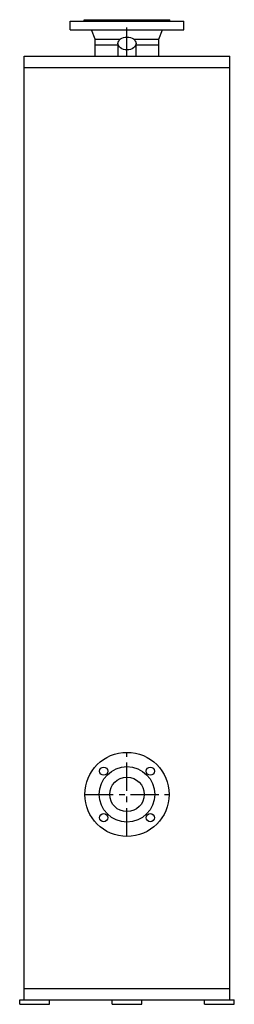
# Model space of a CAD drawing. Extents: x 6478 to 6949, y -18221 to -16054.
import ezdxf

# ---------------------------------------------------------------- set-up
doc = ezdxf.new("R2010")
doc.units = 0
doc.header["$LTSCALE"] = 50
doc.header["$MEASUREMENT"] = 0
doc.linetypes.add('MITTE', pattern=[2, 1.25, -0.25, 0.25, -0.25])
doc.layers.get('0').update_dxf_attribs({"linetype": 'CONTINUOUS'})

msp = doc.modelspace()

# ---------------------------------------------------------------- linework, layer by layer
for p, q in [((6588.9, -16057.2), (6838.9, -16057.2)), ((6588.9, -16076.2), (6588.9, -16057.2)), ((6838.9, -16076.2), (6838.9, -16057.2)), ((6588.9, -16076.2), (6838.9, -16076.2)), ((6644.1, -16097.2), (6635.9, -16076.2)), ((6783.8, -16097.2), (6791.9, -16076.2)), ((6644.1, -16134.2), (6644.1, -16097.2)), ((6644.1, -16097.2), (6699.3, -16097.2)), ((6728.5, -16097.2), (6783.8, -16097.2)), ((6783.8, -16134.2), (6783.8, -16097.2)), ((6644.1, -16109.2), (6694.2, -16109.2)), ((6694.2, -16134.2), (6694.2, -16106.6)), ((6733.7, -16134.2), (6733.7, -16106.6)), ((6733.7, -16109.2), (6783.8, -16109.2)), ((6488.4, -18211.2), (6488.4, -16134.2)), ((6488.4, -16134.2), (6939.4, -16134.2)), ((6939.4, -18211.2), (6939.4, -16134.2)), ((6488.4, -16159.2), (6939.4, -16159.2)), ((6488.4, -18186.2), (6939.4, -18186.2)), ((6478.4, -18211.2), (6949.4, -18211.2)), ((6478.4, -18221.2), (6478.4, -18211.2)), ((6478.4, -18221.2), (6543.4, -18221.2)), ((6543.4, -18221.2), (6543.4, -18211.2)), ((6681.4, -18221.2), (6681.4, -18211.2)), ((6681.4, -18221.2), (6746.4, -18221.2)), ((6746.4, -18221.2), (6746.4, -18211.2)), ((6884.4, -18221.2), (6884.4, -18211.2)), ((6884.4, -18221.2), (6949.4, -18221.2)), ((6949.4, -18221.2), (6949.4, -18211.2))]:
    msp.add_line(p, q)
at = {"color": 1, "linetype": 'Continuous'}
for p, q in [((6619.9, -16054.2), (6807.9, -16054.2)), ((6619.9, -16057.2), (6619.9, -16054.2)), ((6807.9, -16057.2), (6807.9, -16054.2))]:
    msp.add_line(p, q, dxfattribs=at)
at = {"color": 1, "linetype": 'MITTE'}
for p, q in [((6713.9, -16134.2), (6713.9, -16054.2)), ((6713.9, -17851.7), (6713.9, -17666.7)), ((6621.4, -17759.2), (6806.4, -17759.2))]:
    msp.add_line(p, q, dxfattribs=at)
for radius in [92.5, 61, 38]:
    msp.add_circle((6713.9, -17759.2), radius)
at = {"color": 1, "linetype": 'Continuous'}
for centre in [(6662.7, -17708), (6765.2, -17708), (6662.7, -17810.5), (6765.2, -17810.5)]:
    msp.add_circle(centre, 9, dxfattribs=at)
msp.add_ellipse((6713.9, -16106.6), major_axis=(19.8, 0), ratio=0.707107)

doc.saveas('drawing.dxf')
